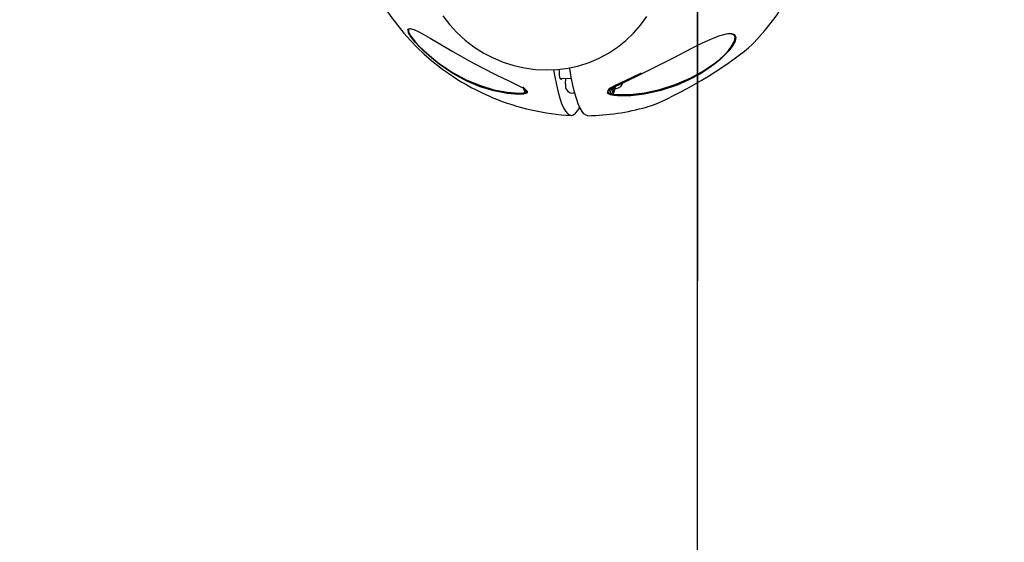
# Model space of a CAD drawing. Extents: x -6058 to 9427, y -10934 to 7456.
# Drawn here: x 1039 to 1393, y -7718 to -7530 of the extents above; entities that cross this region are included whole.
import ezdxf
from ezdxf.lldxf.tags import DXFTag

# ---------------------------------------------------------------- set-up
doc = ezdxf.new("R2010")
doc.units = 0
doc.header["$LTSCALE"] = 600
doc.header["$MEASUREMENT"] = 0
doc.layers.get('0').update_dxf_attribs({"linetype": 'CONTINUOUS'})
doc.layers.get('DEFPOINTS').update_dxf_attribs({"linetype": 'CONTINUOUS'})
for name, color, linetype in [('RL_CFH_ZONES', 7, 'DASHED'), ('RL_DIMENSIONS', 7, 'CONTINUOUS'), ('RL_EQUIPMENT', 253, 'CONTINUOUS')]:
    doc.layers.add(name, color=color, linetype=linetype)
doc.styles.add('RUSSELL-LEISURE', font='verdana.TTF')
tags = doc.linetypes.add('DASHED', pattern=[0.75, 0.5, -0.25]).pattern_tags.tags
tags[6:7] = [DXFTag(74, 4), DXFTag(75, 0), DXFTag(340, '0'), DXFTag(46, 1.0), DXFTag(50, 0.0), DXFTag(44, 0.0), DXFTag(45, 0.0)]
tags[4:5] = [DXFTag(74, 4), DXFTag(75, 0), DXFTag(340, '0'), DXFTag(46, 1.0), DXFTag(50, 0.0), DXFTag(44, 0.0), DXFTag(45, 0.0)]
doc.dimstyles.new('DIMENSIONS_-_LARGE', dxfattribs={"dimtxt": 470, "dimasz": 500, "dimexe": 0.18, "dimexo": 100, "dimgap": 250, "dimtad": 0, "dimdec": 0, "dimrnd": 5, "dimzin": 0, "dimtxsty": 'RUSSELL-LEISURE', "dimcen": 0.09, "dimclrd": 251, "dimclre": 251, "dimclrt": 256, "dimazin": 3, "dimtfac": 1, "dimtdec": 4, "dimtofl": 0, "dimtmove": 0, "dimatfit": 3, "dimtolj": 1, "dimtzin": 0})
doc.dimstyles.new('DIMENSIONS_-_SMALL', dxfattribs={"dimtxt": 400, "dimasz": 500, "dimexe": 0.18, "dimexo": 100, "dimgap": 250, "dimtad": 0, "dimdec": 0, "dimrnd": 5, "dimzin": 0, "dimtxsty": 'RUSSELL-LEISURE', "dimcen": 0.09, "dimclrd": 253, "dimclre": 253, "dimclrt": 256, "dimazin": 3, "dimtfac": 1, "dimtdec": 4, "dimtofl": 0, "dimtmove": 0, "dimatfit": 3, "dimtolj": 1, "dimtzin": 0})

# ---------------------------------------------------------------- blocks, each defined once
blk = doc.blocks.new('*D28')
at = {"color": 253, "linetype": 'BYBLOCK'}
for p, q in [((-4147.82, -7448.42), (-4147.82, -1038.14)), ((-3647.82, -1038.32), (-1260.28, -1038.32)), ((2945.99, -1038.32), (558.46, -1038.32)), ((3445.99, -4384.39), (3445.99, -1038.14))]:
    blk.add_line(p, q, dxfattribs=at)
for points in [[(-4147.82, -1038.32), (-3647.82, -1121.65), (-3647.82, -954.98)], [(3445.99, -1038.32), (2945.99, -1121.65), (2945.99, -954.98)]]:
    blk.add_solid(points, dxfattribs=at)
at = {"layer": 'DEFPOINTS', "color": 253, "linetype": 'BYBLOCK'}
for p in [(3445.99, -4484.39), (-4147.82, -7548.42)]:
    blk.add_point(p, dxfattribs=at)
at = {"linetype": 'BYBLOCK', "insert": (-350.91, -1038.32), "char_height": 400, "attachment_point": 5, "style": 'RUSSELL-LEISURE'}
blk.add_mtext('7595', dxfattribs=at)
blk = doc.blocks.new('*D30')
at = {"color": 251, "linetype": 'BYBLOCK'}
for p, q in [((-5647.67, -7448.42), (-5647.67, 368.58)), ((5430.53, -4207.45), (5430.53, 368.58)), ((-5147.67, 368.4), (-1320.82, 368.4)), ((4930.53, 368.4), (1103.69, 368.4))]:
    blk.add_line(p, q, dxfattribs=at)
for points in [[(-5647.67, 368.4), (-5147.67, 285.07), (-5147.67, 451.73)], [(5430.53, 368.4), (4930.53, 285.07), (4930.53, 451.73)]]:
    blk.add_solid(points, dxfattribs=at)
at = {"layer": 'DEFPOINTS', "color": 251, "linetype": 'BYBLOCK'}
for p in [(5430.53, -4307.45), (-5647.67, -7548.42)]:
    blk.add_point(p, dxfattribs=at)
at = {"linetype": 'BYBLOCK', "insert": (-108.57, 368.4), "char_height": 470, "attachment_point": 5, "style": 'RUSSELL-LEISURE'}
blk.add_mtext('11080', dxfattribs=at)

msp = doc.modelspace()

# ---------------------------------------------------------------- linework, layer by layer
at = {"layer": 'RL_CFH_ZONES', "color": 5, "flags": 128}
msp.add_lwpolyline([(3765.95, -6905.4, -0.021114), (3756.48, -7035.49, -0.237107), (3357.49, -8329.47), (2856.39, -8851.74, -0.194902), (1282.59, -9556.66), (1283.66, -4152.97), (1280.81, -4152.86), (1278.84, -4152.79), (1277.42, -4152.74), (1275.97, -4152.68), (1274.5, -4152.63), (1273.02, -4152.57), (1266.06, -4152.32), (1253.64, -4151.86), (1231.45, -4151.06), (1191.8, -4149.65), (1120.93, -4147.24), (994.17, -4143.25), (880.77, -4140.04), (767.18, -4137.15), (563.9, -4132.79), (360.12, -4129.46), (177.77, -4127.36), (141.81, -4127.11, -0.050373), (2729.49, -2667.59), (3516, -3669.19, -0.139774), (3827.16, -4430.64), (3990.01, -5902.57, 0.089407), (3595.55, -6151.54, -0.148594), (3756.48, -7035.49)], format="xyb", dxfattribs=at)
at = {"layer": 'RL_CFH_ZONES', "color": 1, "flags": 128}
msp.add_lwpolyline([(-1674.79, -9561.59), (-1652.05, -9562.39), (-1629.11, -9563.18), (-1606.17, -9563.96), (-1583.22, -9564.73), (-1560.26, -9565.48), (-1537.3, -9566.22), (-1514.32, -9566.94), (-1387.79, -9570.69), (-1274.6, -9573.7), (-1161.22, -9576.38), (-958.31, -9580.36), (-754.89, -9583.32), (-572.89, -9585.08), (-390.58, -9586.03), (-207.99, -9586.15), (-25.19, -9585.45), (157.78, -9583.93), (340.89, -9581.59), (524.08, -9578.44), (707.3, -9574.46), (868.53, -9570.28), (1029.72, -9565.48), (1171.51, -9560.73), (1190.07, -9560.07), (1208.63, -9559.4), (1227.19, -9558.73), (1245.76, -9558.04), (1264.35, -9557.35), (1282.59, -9556.66), (1283.66, -4152.97), (1280.81, -4152.86), (1278.84, -4152.79), (1277.42, -4152.74), (1275.97, -4152.68), (1274.5, -4152.63), (1273.02, -4152.57), (1266.06, -4152.32), (1253.64, -4151.86), (1231.45, -4151.06), (1191.8, -4149.65), (1120.93, -4147.24), (994.17, -4143.25), (880.77, -4140.04), (767.18, -4137.15), (563.9, -4132.79), (360.12, -4129.46), (177.77, -4127.36), (-4.89, -4126.08), (-187.81, -4125.63), (-370.96, -4126), (-554.29, -4127.19), (-737.74, -4129.21), (-921.28, -4132.04), (-1104.86, -4135.69), (-1266.4, -4139.59), (-1427.91, -4144.11), (-1569.97, -4148.62), (-1632.46, -4150.76), (-1659.95, -4151.73), (-1672.04, -4152.16), (-1673.63, -4152.22), (-1675.21, -4152.27), (-1676.77, -4152.33), (-1678.29, -4152.38), (-1680.33, -4152.46), (-1683.36, -4152.57)], close=True, dxfattribs=at)
at = {"layer": 'RL_EQUIPMENT', "ltscale": 100}
for p, q in [((1179.13, -7534.71), (1179.8, -7535.84)), ((1288.52, -7546.29), (1287.86, -7546.78)), ((1233.5, -7550.98), (1237.57, -7551.04)), ((1235.39, -7553.04), (1235.55, -7551.01)), ((1252.07, -7554.25), (1252.8, -7555.94)), ((1252.36, -7554.94), (1252.51, -7554.68)), ((1252.38, -7554.68), (1253.62, -7554.7)), ((1252.78, -7555.91), (1252.88, -7555.91)), ((1252.8, -7555.94), (1252.81, -7556.03)), ((1252.8, -7556.07), (1252.84, -7556)), ((1252.88, -7555.91), (1252.94, -7555.69)), ((1252.94, -7555.69), (1253.09, -7554.69))]:
    msp.add_line(p, q, dxfattribs=at)
at = {"layer": 'RL_EQUIPMENT', "ltscale": 100, "flags": 128}
for points in [[(1191.22, -7528.5), (1193.65, -7531.64), (1196.34, -7534.56), (1199.28, -7537.24), (1202.45, -7539.66), (1205.81, -7541.8)], [(1205.81, -7541.8), (1209.35, -7543.64), (1213.03, -7545.18), (1216.82, -7546.38), (1220.7, -7547.26), (1224.63, -7547.79), (1228.57, -7547.97), (1232.51, -7547.81), (1236.4, -7547.31), (1240.22, -7546.46), (1243.94, -7545.28), (1247.51, -7543.77), (1250.93, -7541.95), (1254.15, -7539.83), (1257.15, -7537.43), (1259.91, -7534.77), (1262.41, -7531.86), (1264.63, -7528.74)], [(1179.65, -7535.81), (1178.98, -7534.66), (1178.87, -7534.42), (1178.71, -7533.39), (1178.85, -7533.32)], [(1178.85, -7533.32), (1179.3, -7533.07), (1180.81, -7533.45), (1182.37, -7534.16), (1184.16, -7535.11), (1186.67, -7536.54), (1189.35, -7538.13), (1194.88, -7541.39), (1200.72, -7544.71), (1205.52, -7547.27), (1210.42, -7549.73), (1215.28, -7552.08), (1217.61, -7553.18), (1219.8, -7554.31), (1220.25, -7554.57), (1221.23, -7555.25), (1221.59, -7555.63), (1221.67, -7556.02), (1221.44, -7556.31), (1220.21, -7556.68), (1218.62, -7556.79), (1214.39, -7556.5), (1209.61, -7555.55), (1204.74, -7554.03), (1199.88, -7551.97), (1194.89, -7549.26), (1190.01, -7545.97), (1187.14, -7543.69), (1184.4, -7541.23), (1182.79, -7539.61), (1181.32, -7537.99), (1179.65, -7535.81)], [(1181.56, -7533.79), (1180.98, -7533.54), (1179.47, -7533.16), (1178.87, -7533.48), (1178.91, -7533.75)], [(1178.91, -7533.75), (1179.03, -7534.48), (1179.13, -7534.71)], [(1287.86, -7546.78), (1283.96, -7549.33), (1279.84, -7551.55), (1275.61, -7553.41), (1269.77, -7555.36), (1263.86, -7556.68), (1258.9, -7557.29), (1254.12, -7557.33), (1252.79, -7557.2), (1251.59, -7556.95), (1250.84, -7556.62), (1250.56, -7556.28), (1250.64, -7555.82), (1251.06, -7555.36), (1251.94, -7554.73), (1253, -7554.12), (1257.32, -7551.97), (1261.99, -7549.76), (1268.09, -7546.75), (1274.49, -7543.48), (1280.88, -7540.2), (1284.76, -7538.29), (1288.53, -7536.61), (1290.73, -7535.77), (1292.78, -7535.16), (1294.02, -7534.94), (1295.09, -7534.91), (1296.19, -7535.28), (1296.67, -7536.21), (1296.41, -7537.63), (1295.26, -7539.7), (1294.18, -7541.09), (1292.92, -7542.47), (1290.82, -7544.44), (1288.52, -7546.29)], [(1288.36, -7546.11), (1290.65, -7544.3), (1292.75, -7542.38), (1294.01, -7541.03), (1295.08, -7539.68), (1296.24, -7537.65), (1296.5, -7536.27), (1296.02, -7535.35), (1294.94, -7535), (1293.87, -7535.02), (1292.64, -7535.24), (1290.6, -7535.84), (1288.46, -7536.64)], [(1179.8, -7535.84), (1181.46, -7537.96), (1182.92, -7539.56), (1184.53, -7541.14), (1187.26, -7543.54), (1190.12, -7545.76), (1194.99, -7548.98), (1199.97, -7551.62), (1204.82, -7553.63), (1209.68, -7555.11), (1214.46, -7556.03), (1218.69, -7556.32), (1220.27, -7556.21), (1221.51, -7555.84), (1221.66, -7555.65)], [(1264.55, -7561.35), (1264.83, -7561.27), (1266.3, -7560.78), (1268.02, -7560.12), (1269.94, -7559.3), (1272.05, -7558.33), (1274.32, -7557.22), (1276.71, -7555.99), (1279.19, -7554.65), (1281.72, -7553.22), (1284.28, -7551.73), (1286.82, -7550.2), (1289.31, -7548.64), (1291.71, -7547.08), (1293.99, -7545.54), (1296.13, -7544.04), (1298.07, -7542.6), (1299.81, -7541.25), (1301.32, -7540), (1302.57, -7538.87), (1303.26, -7538.17)], [(1262.59, -7549.18), (1261.97, -7549.48), (1257.32, -7551.63), (1253, -7553.73), (1251.94, -7554.31), (1251.06, -7554.93), (1250.64, -7555.38), (1250.55, -7555.8), (1250.56, -7555.83), (1250.83, -7556.15), (1251.58, -7556.48), (1252.77, -7556.72), (1254.09, -7556.85), (1258.86, -7556.82), (1263.79, -7556.23), (1269.38, -7555.03), (1274.92, -7553.26), (1280.32, -7550.95), (1284.45, -7548.71), (1288.36, -7546.11)], [(1231.08, -7547.91), (1231.54, -7550.49), (1232.12, -7553.36), (1232.73, -7555.92), (1233.37, -7558.15), (1234.03, -7560.05), (1234.72, -7561.61), (1235.41, -7562.82), (1236.13, -7563.68), (1236.85, -7564.19), (1237.59, -7564.33), (1238.32, -7564.12), (1239.06, -7563.56), (1239.8, -7562.63), (1240.52, -7561.4)], [(1234.11, -7550.99), (1233.97, -7551.34), (1233.78, -7551.48), (1233.59, -7551.25), (1233.43, -7550.67), (1233.29, -7549.76), (1233.2, -7548.6), (1233.16, -7547.75)], [(1243.5, -7564.43), (1242.8, -7564.28), (1242.07, -7563.78), (1241.36, -7562.91), (1240.66, -7561.7), (1239.98, -7560.14), (1239.32, -7558.24), (1238.68, -7556.01), (1238.07, -7553.45), (1237.48, -7550.59), (1236.93, -7547.42), (1236.9, -7547.22)], [(1220.16, -7554.06), (1220.2, -7554.31), (1220.42, -7555.15), (1220.73, -7555.77), (1221.03, -7556.03), (1221.28, -7556.06)], [(1235.46, -7554.51), (1236.14, -7555.49), (1236.84, -7556.09), (1237.55, -7556.33), (1238.26, -7556.19), (1238.67, -7555.95)], [(1251.96, -7554.91), (1252.05, -7555.29), (1252.19, -7555.68), (1252.34, -7555.95), (1252.49, -7556.08), (1252.64, -7556.08), (1252.8, -7555.94)], [(1252, -7556.55), (1252.19, -7556.58), (1252.56, -7556.39), (1252.7, -7556.2)], [(1252.81, -7556.03), (1252.81, -7556.05), (1252.83, -7556.02), (1252.87, -7555.94), (1252.88, -7555.91)], [(1253.62, -7554.7), (1253.53, -7554.67), (1253.31, -7554.35), (1253.13, -7553.78)]]:
    msp.add_lwpolyline(points, dxfattribs=at)
at = {"layer": 'RL_EQUIPMENT', "ltscale": 10000}
for centre, radius, start, end in [((1241.81, -7479.45), 85, 194.4858, 232.4905), ((1241.81, -7479.45), 85, 316.2988, 332.2272), ((1243.41, -7476.69), 88.16, 232.7608, 247.2392), ((1239.57, -7553.6), 4.22, 172.3617, 192.5574), ((1253.43, -7552.07), 2.62, 274.1986, 355.9075), ((1222.95, -7554.41), 2.34, 180.3001, 226.3267), ((1253.82, -7554.83), 2.5, 180.1506, 224.5619), ((1247.38, -7553.37), 6.02, 337.2957, 347.3162), ((1241.81, -7479.45), 85, 247.5095, 267.0526), ((1241.81, -7479.45), 85, 271.1343, 285.5142)]:
    msp.add_arc(centre, radius, start, end, dxfattribs=at)

# ---------------------------------------------------------------- dimensions: what is measured, and where the dimension line sits
at = {"layer": 'RL_DIMENSIONS', "color": 1}
for base, p1, p2, dimstyle, override, picture, middle in [((5430.53, 368.4), (-5647.67, -7548.42), (5430.53, -4307.45), 'DIMENSIONS_-_LARGE', {"dimpost": '<>', "dimlwd": 65533, "dimlwe": 65533}, '*D30', (-108.57, 368.4)), ((3445.99, -1038.32), (-4147.82, -7548.42), (3445.99, -4484.39), 'DIMENSIONS_-_SMALL', {"dimpost": '<>', "dimtdec": 0, "dimlwd": 65533, "dimlwe": 65533}, '*D28', (-350.91, -1038.32))]:
    dim = msp.add_linear_dim(base=base, p1=p1, p2=p2, dimstyle=dimstyle, override=override, dxfattribs=at)
    dim.commit()
    dim.dimension.update_dxf_attribs({"geometry": picture, "text_midpoint": middle})

doc.saveas('drawing.dxf')
